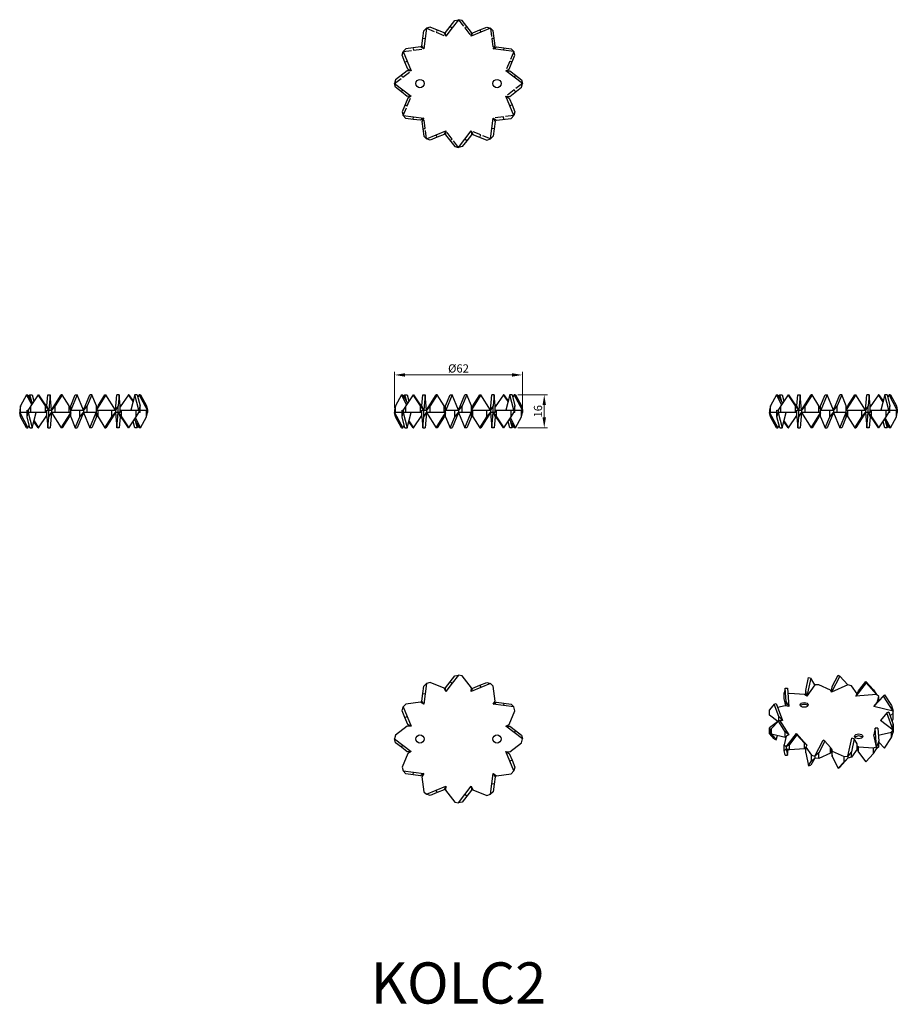
# Model space of a CAD drawing. Units: millimetres. Extents: x 1787 to 2213, y 1212 to 1690.
import ezdxf

# ---------------------------------------------------------------- set-up
doc = ezdxf.new("R2010")
doc.units = ezdxf.units.MM
doc.linetypes.add('DASHED', pattern=[0.2067, 0.1654, -0.0413])
for name, color, linetype, lineweight in [('Dimensions', 1, 'Continuous', 20), ('Part', 7, 'Continuous', 25), ('Text', 7, 'Continuous', 25)]:
    doc.layers.add(name, color=color, linetype=linetype, lineweight=lineweight)
doc.layers.add('Hidden', color=6, linetype='DASHED', lineweight=25, true_color=0xff00ff)
doc.styles.add('EU_style', font='arial.ttf')
doc.styles.add('Label Text (ANSI)', font='arial.ttf')
doc.dimstyles.new('Dim_2D', dxfattribs={"dimtxt": 4, "dimasz": 5, "dimexe": 1.5, "dimexo": 1, "dimgap": 1, "dimtad": 1, "dimdec": 1, "dimdsep": 46, "dimtxsty": 'EU_style', "dimcen": 2.5, "dimclrd": 256, "dimclre": 256, "dimclrt": 256, "dimadec": 0, "dimazin": 0, "dimtfac": 1, "dimtdec": 1, "dimtmove": 0, "dimatfit": 3, "dimfxl": 1, "dimtolj": 1, "dimtzin": 0, "dimlwd": -1, "dimlwe": -1, "dimarcsym": 0})

# ---------------------------------------------------------------- blocks, each defined once
blk = doc.blocks.new('*D6')
at = {"layer": 'Defpoints', "color": 0, "transparency": 16777216}
for p in [(2031, 1517.62), (1969, 1500.6), (2031, 1500.6)]:
    blk.add_point(p, dxfattribs=at)
at = {"layer": 'Dimensions', "transparency": 16777216}
for p, q in [((1969, 1501.6), (1969, 1519.12)), ((1974, 1517.62), (2026, 1517.62)), ((2031, 1501.6), (2031, 1519.12))]:
    blk.add_line(p, q, dxfattribs=at)
for points in [[(1974, 1518.46), (1974, 1516.79), (1969, 1517.62)], [(2026, 1518.46), (2026, 1516.79), (2031, 1517.62)]]:
    blk.add_solid(points, dxfattribs=at)
at = {"layer": 'Dimensions', "transparency": 16777216, "insert": (2000, 1520.78), "char_height": 4, "attachment_point": 5, "style": 'EU_style'}
blk.add_mtext('\\A1;Ø62', dxfattribs=at)
blk = doc.blocks.new('*D7')
at = {"layer": 'Defpoints', "color": 0, "transparency": 16777216}
for p in [(2027.72, 1508), (2027.72, 1492), (2041.62, 1492)]:
    blk.add_point(p, dxfattribs=at)
at = {"layer": 'Dimensions', "transparency": 16777216}
for p, q in [((2028.72, 1508), (2043.12, 1508)), ((2041.62, 1503), (2041.62, 1497)), ((2028.72, 1492), (2043.12, 1492))]:
    blk.add_line(p, q, dxfattribs=at)
for points in [[(2040.79, 1503), (2042.46, 1503), (2041.62, 1508)], [(2040.79, 1497), (2042.46, 1497), (2041.62, 1492)]]:
    blk.add_solid(points, dxfattribs=at)
at = {"layer": 'Dimensions', "transparency": 16777216, "insert": (2038.58, 1500), "char_height": 4, "attachment_point": 5, "rotation": 90, "style": 'EU_style'}
blk.add_mtext('\\A1;16', dxfattribs=at)

msp = doc.modelspace()

# ---------------------------------------------------------------- linework, layer by layer
at = {"layer": 'Hidden', "ltscale": 24.463625}
for p, q in [((2000, 1690), (2006.16, 1681.98)), ((1984.5, 1685.85), (1993.84, 1681.98)), ((2015.5, 1685.85), (2016.82, 1675.82)), ((1973.15, 1674.5), (1983.18, 1675.82)), ((2026.85, 1674.5), (2022.98, 1665.16)), ((1969, 1659), (1977.02, 1665.16)), ((2031, 1659), (2022.98, 1652.84)), ((1973.15, 1643.5), (1977.02, 1652.84)), ((1984.5, 1632.15), (1983.18, 1642.18)), ((2026.85, 1643.5), (2016.82, 1642.18)), ((2000, 1628), (1993.84, 1636.02)), ((2015.5, 1632.15), (2006.16, 1636.02))]:
    msp.add_line(p, q, dxfattribs=at)
at = {"layer": 'Hidden', "ltscale": 2.285536}
for p, q in [((2004.03, 1686.72), (2003.08, 1685.99)), ((1989.63, 1685.02), (1989.17, 1683.91)), ((2017.35, 1680.99), (2016.16, 1680.83)), ((1978.01, 1676.35), (1978.17, 1675.16)), ((2026.02, 1669.37), (2024.91, 1669.83)), ((1972.28, 1663.03), (1973.01, 1662.08)), ((2027.72, 1654.97), (2026.99, 1655.92)), ((1973.98, 1648.63), (1975.09, 1648.17)), ((2021.99, 1641.65), (2021.83, 1642.84)), ((1982.65, 1637.01), (1983.84, 1637.17)), ((2010.37, 1632.98), (2010.83, 1634.09)), ((1995.97, 1631.28), (1996.92, 1632.01))]:
    msp.add_line(p, q, dxfattribs=at)
at = {"layer": 'Part'}
for p, q in [((1993.76, 1683.84), (1995.97, 1686.72)), ((1995.97, 1686.72), (1998.18, 1689.6)), ((1995.97, 1686.72), (1996.92, 1685.99)), ((2000, 1690), (1996.92, 1685.99)), ((1998.18, 1689.6), (2000, 1690)), ((2001.82, 1689.6), (2000, 1690)), ((2006.24, 1683.84), (2001.82, 1689.6)), ((1982.65, 1680.99), (1983.12, 1684.59)), ((1983.12, 1684.59), (1984.5, 1685.85)), ((1984.5, 1685.85), (1983.84, 1680.83)), ((1986.28, 1686.41), (1984.5, 1685.85)), ((1992.98, 1683.63), (1986.28, 1686.41)), ((1993.84, 1681.98), (1992.98, 1683.63)), ((1993.84, 1681.98), (1993.76, 1683.84)), ((1996.92, 1685.99), (1993.84, 1681.98)), ((2010.83, 1683.91), (2006.16, 1681.98)), ((2006.16, 1681.98), (2006.24, 1683.84)), ((2006.16, 1681.98), (2007.02, 1683.63)), ((2007.02, 1683.63), (2010.37, 1685.02)), ((2010.37, 1685.02), (2013.72, 1686.41)), ((2010.37, 1685.02), (2010.83, 1683.91)), ((2015.5, 1685.85), (2010.83, 1683.91)), ((2013.72, 1686.41), (2015.5, 1685.85)), ((2016.88, 1684.59), (2015.5, 1685.85)), ((2017.82, 1677.39), (2016.88, 1684.59)), ((1982.18, 1677.39), (1982.65, 1680.99)), ((1983.18, 1675.82), (1982.18, 1677.39)), ((1982.65, 1680.99), (1983.84, 1680.83)), ((1983.84, 1680.83), (1983.18, 1675.82)), ((2016.82, 1675.82), (2017.82, 1677.39)), ((1972.59, 1672.72), (1973.15, 1674.5)), ((1973.98, 1669.37), (1972.59, 1672.72)), ((1974.41, 1675.88), (1973.15, 1674.5)), ((1973.15, 1674.5), (1975.09, 1669.83)), ((1981.61, 1676.82), (1974.41, 1675.88)), ((1983.18, 1675.82), (1981.61, 1676.82)), ((2016.82, 1675.82), (2018.39, 1676.82)), ((2021.83, 1675.16), (2016.82, 1675.82)), ((2018.39, 1676.82), (2021.99, 1676.35)), ((2021.99, 1676.35), (2021.83, 1675.16)), ((2026.85, 1674.5), (2021.83, 1675.16)), ((2021.99, 1676.35), (2025.59, 1675.88)), ((2024.63, 1666.02), (2027.41, 1672.72)), ((2025.59, 1675.88), (2026.85, 1674.5)), ((2027.41, 1672.72), (2026.85, 1674.5)), ((1973.98, 1669.37), (1975.09, 1669.83)), ((1975.37, 1666.02), (1973.98, 1669.37)), ((1975.09, 1669.83), (1977.02, 1665.16)), ((1975.16, 1665.24), (1969.4, 1660.82)), ((1977.02, 1665.16), (1975.16, 1665.24)), ((1977.02, 1665.16), (1975.37, 1666.02)), ((2022.98, 1665.16), (2024.63, 1666.02)), ((2022.98, 1665.16), (2024.84, 1665.24)), ((2026.99, 1662.08), (2022.98, 1665.16)), ((2024.84, 1665.24), (2027.72, 1663.03)), ((2027.72, 1663.03), (2026.99, 1662.08)), ((2027.72, 1663.03), (2030.6, 1660.82)), ((1969.4, 1660.82), (1969, 1659)), ((1969.4, 1657.18), (1969, 1659)), ((1969, 1659), (1973.01, 1655.92)), ((2031, 1659), (2026.99, 1662.08)), ((2030.6, 1660.82), (2031, 1659)), ((2030.6, 1657.18), (2031, 1659)), ((1972.28, 1654.97), (1969.4, 1657.18)), ((1972.28, 1654.97), (1973.01, 1655.92)), ((1975.16, 1652.76), (1972.28, 1654.97)), ((1973.01, 1655.92), (1977.02, 1652.84)), ((2024.84, 1652.76), (2030.6, 1657.18)), ((1975.37, 1651.98), (1972.59, 1645.28)), ((1977.02, 1652.84), (1975.16, 1652.76)), ((1977.02, 1652.84), (1975.37, 1651.98)), ((2022.98, 1652.84), (2024.63, 1651.98)), ((2024.91, 1648.17), (2022.98, 1652.84)), ((2022.98, 1652.84), (2024.84, 1652.76)), ((2024.63, 1651.98), (2026.02, 1648.63)), ((2026.02, 1648.63), (2024.91, 1648.17)), ((2026.02, 1648.63), (2027.41, 1645.28)), ((1972.59, 1645.28), (1973.15, 1643.5)), ((2026.85, 1643.5), (2024.91, 1648.17)), ((2027.41, 1645.28), (2026.85, 1643.5)), ((1974.41, 1642.12), (1973.15, 1643.5)), ((1973.15, 1643.5), (1978.17, 1642.84)), ((1978.01, 1641.65), (1974.41, 1642.12)), ((1978.01, 1641.65), (1978.17, 1642.84)), ((1981.61, 1641.18), (1978.01, 1641.65)), ((1978.17, 1642.84), (1983.18, 1642.18)), ((1983.18, 1642.18), (1981.61, 1641.18)), ((1983.18, 1642.18), (1982.18, 1640.61)), ((1982.18, 1640.61), (1983.12, 1633.41)), ((2016.16, 1637.17), (2016.82, 1642.18)), ((2016.82, 1642.18), (2017.82, 1640.61)), ((2016.82, 1642.18), (2018.39, 1641.18)), ((2017.82, 1640.61), (2017.35, 1637.01)), ((2018.39, 1641.18), (2025.59, 1642.12)), ((2025.59, 1642.12), (2026.85, 1643.5)), ((1984.5, 1632.15), (1989.17, 1634.09)), ((1989.17, 1634.09), (1993.84, 1636.02)), ((1989.63, 1632.98), (1989.17, 1634.09)), ((1992.98, 1634.37), (1989.63, 1632.98)), ((1993.84, 1636.02), (1992.98, 1634.37)), ((1993.84, 1636.02), (1993.76, 1634.16)), ((1993.76, 1634.16), (1998.18, 1628.4)), ((2003.08, 1632.01), (2006.16, 1636.02)), ((2006.24, 1634.16), (2004.03, 1631.28)), ((2006.16, 1636.02), (2006.24, 1634.16)), ((2006.16, 1636.02), (2007.02, 1634.37)), ((2007.02, 1634.37), (2013.72, 1631.59)), ((2015.5, 1632.15), (2016.16, 1637.17)), ((2017.35, 1637.01), (2016.16, 1637.17)), ((2017.35, 1637.01), (2016.88, 1633.41)), ((1983.12, 1633.41), (1984.5, 1632.15)), ((1986.28, 1631.59), (1984.5, 1632.15)), ((1989.63, 1632.98), (1986.28, 1631.59)), ((2000, 1628), (2003.08, 1632.01)), ((2004.03, 1631.28), (2001.82, 1628.4)), ((2004.03, 1631.28), (2003.08, 1632.01)), ((2013.72, 1631.59), (2015.5, 1632.15)), ((2016.88, 1633.41), (2015.5, 1632.15)), ((1998.18, 1628.4), (2000, 1628)), ((2001.82, 1628.4), (2000, 1628)), ((1790.28, 1508), (1787.4, 1502.69)), ((1790.28, 1508), (1791.01, 1508)), ((1792.83, 1503.3), (1790.28, 1508)), ((1791.01, 1508), (1793.23, 1503.9)), ((1791.98, 1508), (1791.66, 1506.8)), ((1791.98, 1508), (1793.09, 1508)), ((1792.88, 1504.55), (1791.98, 1508)), ((1796.01, 1508), (1792.41, 1502.69)), ((1793.09, 1508), (1793.9, 1504.89)), ((1796.01, 1508), (1796.17, 1508)), ((1799.61, 1502.69), (1796.01, 1508)), ((1796.17, 1508), (1801.18, 1500.6)), ((1800.18, 1502.69), (1800.65, 1508)), ((1800.65, 1508), (1801.84, 1508)), ((1801.84, 1508), (1801.18, 1500.6)), ((1802.5, 1500.6), (1801.84, 1508)), ((1802.5, 1500.6), (1807.17, 1508)), ((1807.63, 1508), (1804.28, 1502.69)), ((1807.63, 1508), (1807.17, 1508)), ((1810.98, 1502.69), (1807.63, 1508)), ((1811.76, 1502.69), (1813.97, 1508)), ((1814.92, 1508), (1811.84, 1500.6)), ((1813.97, 1508), (1814.92, 1508)), ((1818, 1500.6), (1814.92, 1508)), ((1818, 1500.6), (1821.08, 1508)), ((1822.03, 1508), (1819.82, 1502.69)), ((1822.03, 1508), (1821.08, 1508)), ((1824.24, 1502.69), (1822.03, 1508)), ((1828.83, 1508), (1824.24, 1500.73)), ((1825.02, 1502.69), (1828.37, 1508)), ((1828.37, 1508), (1828.83, 1508)), ((1833.5, 1500.6), (1828.83, 1508)), ((1833.5, 1500.6), (1834.16, 1508)), ((1835.35, 1508), (1834.16, 1508)), ((1835.35, 1508), (1834.88, 1502.69)), ((1835.82, 1502.69), (1835.35, 1508)), ((1839.83, 1508), (1835.82, 1502.08)), ((1839.99, 1508), (1839.83, 1508)), ((1842.05, 1504.72), (1839.83, 1508)), ((1839.99, 1508), (1842.1, 1504.89)), ((1842.91, 1508), (1840.98, 1500.6)), ((1844.02, 1508), (1842.91, 1508)), ((1844.85, 1500.6), (1842.91, 1508)), ((1844.02, 1508), (1845.41, 1502.69)), ((1844.99, 1508), (1844.34, 1506.8)), ((1845.72, 1508), (1844.99, 1508)), ((1849, 1500.6), (1844.99, 1508)), ((1845.72, 1508), (1848.6, 1502.69)), ((1972.28, 1508), (1969.4, 1502.69)), ((1972.28, 1508), (1973.01, 1508)), ((1974.83, 1503.3), (1972.28, 1508)), ((1973.01, 1508), (1975.23, 1503.9)), ((1973.98, 1508), (1973.66, 1506.8)), ((1973.98, 1508), (1975.09, 1508)), ((1974.88, 1504.55), (1973.98, 1508)), ((1978.01, 1508), (1974.41, 1502.69)), ((1975.09, 1508), (1975.9, 1504.89)), ((1978.01, 1508), (1978.17, 1508)), ((1981.61, 1502.69), (1978.01, 1508)), ((1978.17, 1508), (1983.18, 1500.6)), ((1982.18, 1502.69), (1982.65, 1508)), ((1982.65, 1508), (1983.84, 1508)), ((1983.84, 1508), (1983.18, 1500.6)), ((1984.5, 1500.6), (1983.84, 1508)), ((1984.5, 1500.6), (1989.17, 1508)), ((1989.63, 1508), (1986.28, 1502.69)), ((1989.63, 1508), (1989.17, 1508)), ((1992.98, 1502.69), (1989.63, 1508)), ((1993.76, 1502.69), (1995.97, 1508)), ((1996.92, 1508), (1993.84, 1500.6)), ((1995.97, 1508), (1996.92, 1508)), ((2000, 1500.6), (1996.92, 1508)), ((2000, 1500.6), (2003.08, 1508)), ((2004.03, 1508), (2001.82, 1502.69)), ((2004.03, 1508), (2003.08, 1508)), ((2006.24, 1502.69), (2004.03, 1508)), ((2010.83, 1508), (2006.24, 1500.73)), ((2007.02, 1502.69), (2010.37, 1508)), ((2010.37, 1508), (2010.83, 1508)), ((2015.5, 1500.6), (2010.83, 1508)), ((2015.5, 1500.6), (2016.16, 1508)), ((2017.35, 1508), (2016.16, 1508)), ((2017.35, 1508), (2016.88, 1502.69)), ((2017.82, 1502.69), (2017.35, 1508)), ((2021.83, 1508), (2017.82, 1502.08)), ((2021.99, 1508), (2021.83, 1508)), ((2024.05, 1504.72), (2021.83, 1508)), ((2021.99, 1508), (2024.1, 1504.89)), ((2024.91, 1508), (2022.98, 1500.6)), ((2026.02, 1508), (2024.91, 1508)), ((2026.85, 1500.6), (2024.91, 1508)), ((2026.02, 1508), (2027.41, 1502.69)), ((2026.99, 1508), (2026.34, 1506.8)), ((2027.72, 1508), (2026.99, 1508)), ((2031, 1500.6), (2026.99, 1508)), ((2027.72, 1508), (2030.6, 1502.69)), ((2154.28, 1508), (2151.4, 1502.69)), ((2154.28, 1508), (2155.01, 1508)), ((2156.83, 1503.3), (2154.28, 1508)), ((2155.01, 1508), (2157.23, 1503.9)), ((2155.98, 1508), (2155.66, 1506.8)), ((2155.98, 1508), (2157.09, 1508)), ((2156.88, 1504.55), (2155.98, 1508)), ((2160.01, 1508), (2156.41, 1502.69)), ((2157.09, 1508), (2157.9, 1504.89)), ((2160.01, 1508), (2160.17, 1508)), ((2163.61, 1502.69), (2160.01, 1508)), ((2160.17, 1508), (2165.18, 1500.6)), ((2164.18, 1502.69), (2164.65, 1508)), ((2164.65, 1508), (2165.84, 1508)), ((2165.84, 1508), (2165.18, 1500.6)), ((2166.5, 1500.6), (2165.84, 1508)), ((2166.5, 1500.6), (2171.17, 1508)), ((2171.63, 1508), (2168.28, 1502.69)), ((2171.63, 1508), (2171.17, 1508)), ((2174.98, 1502.69), (2171.63, 1508)), ((2175.76, 1502.69), (2177.97, 1508)), ((2178.92, 1508), (2175.84, 1500.6)), ((2177.97, 1508), (2178.92, 1508)), ((2182, 1500.6), (2178.92, 1508)), ((2182, 1500.6), (2185.08, 1508)), ((2186.03, 1508), (2183.82, 1502.69)), ((2186.03, 1508), (2185.08, 1508)), ((2188.24, 1502.69), (2186.03, 1508)), ((2192.83, 1508), (2188.24, 1500.73)), ((2189.02, 1502.69), (2192.37, 1508)), ((2192.37, 1508), (2192.83, 1508)), ((2197.5, 1500.6), (2192.83, 1508)), ((2197.5, 1500.6), (2198.16, 1508)), ((2199.35, 1508), (2198.16, 1508)), ((2199.35, 1508), (2198.88, 1502.69)), ((2199.82, 1502.69), (2199.35, 1508)), ((2203.83, 1508), (2199.82, 1502.08)), ((2203.99, 1508), (2203.83, 1508)), ((2206.05, 1504.72), (2203.83, 1508)), ((2203.99, 1508), (2206.1, 1504.89)), ((2206.91, 1508), (2204.98, 1500.6)), ((2208.02, 1508), (2206.91, 1508)), ((2208.85, 1500.6), (2206.91, 1508)), ((2208.02, 1508), (2209.41, 1502.69)), ((2208.99, 1508), (2208.34, 1506.8)), ((2209.72, 1508), (2208.99, 1508)), ((2213, 1500.6), (2208.99, 1508)), ((2209.72, 1508), (2212.6, 1502.69)), ((1787.4, 1502.69), (1787, 1500.6)), ((1787, 1500.6), (1787, 1499.4)), ((1787.4, 1499.4), (1787.4, 1502.69)), ((1790.59, 1500.6), (1791.15, 1500.6)), ((1790.59, 1497.31), (1790.59, 1500.6)), ((1792.41, 1502.69), (1791.15, 1500.6)), ((1791.15, 1500.6), (1791.15, 1499.4)), ((1792.41, 1499.4), (1792.41, 1502.69)), ((1801.18, 1500.6), (1799.61, 1502.69)), ((1799.61, 1499.4), (1799.61, 1502.69)), ((1801.18, 1500.6), (1800.18, 1502.69)), ((1800.18, 1502.08), (1800.18, 1502.69)), ((1800.18, 1497.31), (1800.18, 1500.6)), ((1800.18, 1500.6), (1801.12, 1500.6)), ((1801.12, 1500.6), (1802.5, 1500.6)), ((1801.12, 1497.31), (1801.12, 1500.6)), ((1804.28, 1502.69), (1802.5, 1500.6)), ((1802.5, 1500.6), (1802.5, 1499.4)), ((1804.28, 1499.4), (1804.28, 1502.69)), ((1811.84, 1500.6), (1810.98, 1502.69)), ((1810.98, 1499.4), (1810.98, 1502.69)), ((1811.84, 1500.6), (1811.76, 1502.69)), ((1811.76, 1500.8), (1811.76, 1502.69)), ((1811.76, 1497.31), (1811.76, 1500.6)), ((1811.76, 1500.6), (1816.18, 1500.6)), ((1816.18, 1500.6), (1818, 1500.6)), ((1816.18, 1497.31), (1816.18, 1500.6)), ((1819.82, 1502.69), (1818, 1500.6)), ((1818, 1500.6), (1818, 1499.4)), ((1819.82, 1499.4), (1819.82, 1502.69)), ((1824.24, 1500.8), (1825.02, 1502.69)), ((1824.24, 1499.4), (1824.24, 1502.69)), ((1824.24, 1500.6), (1825.02, 1500.6)), ((1825.02, 1497.31), (1825.02, 1500.6)), ((1825.02, 1500.6), (1831.72, 1500.6)), ((1831.72, 1500.6), (1833.5, 1500.6)), ((1831.72, 1497.31), (1831.72, 1500.6)), ((1834.88, 1502.69), (1833.5, 1500.6)), ((1833.5, 1500.6), (1833.5, 1499.4)), ((1834.88, 1499.4), (1834.88, 1502.69)), ((1835.82, 1499.4), (1835.82, 1502.69)), ((1835.82, 1500.6), (1836.39, 1500.6)), ((1836.39, 1497.31), (1836.39, 1500.6)), ((1836.39, 1500.6), (1843.59, 1500.6)), ((1843.59, 1500.6), (1844.85, 1500.6)), ((1843.59, 1497.31), (1843.59, 1500.6)), ((1845.41, 1502.69), (1844.85, 1500.6)), ((1844.85, 1500.6), (1844.85, 1499.4)), ((1845.41, 1499.4), (1845.41, 1502.69)), ((1845.41, 1500.6), (1848.6, 1500.6)), ((1848.6, 1502.69), (1849, 1500.6)), ((1848.6, 1500.6), (1849, 1500.6)), ((1848.6, 1497.31), (1848.6, 1500.6)), ((1849, 1500.6), (1849, 1499.4)), ((1969.4, 1502.69), (1969, 1500.6)), ((1969, 1500.6), (1969, 1499.4)), ((1969.4, 1499.4), (1969.4, 1502.69)), ((1972.59, 1500.6), (1973.15, 1500.6)), ((1972.59, 1497.31), (1972.59, 1500.6)), ((1974.41, 1502.69), (1973.15, 1500.6)), ((1973.15, 1500.6), (1973.15, 1499.4)), ((1974.41, 1499.4), (1974.41, 1502.69)), ((1983.18, 1500.6), (1981.61, 1502.69)), ((1981.61, 1499.4), (1981.61, 1502.69)), ((1983.18, 1500.6), (1982.18, 1502.69)), ((1982.18, 1502.08), (1982.18, 1502.69)), ((1982.18, 1497.31), (1982.18, 1500.6)), ((1982.18, 1500.6), (1983.12, 1500.6)), ((1983.12, 1500.6), (1984.5, 1500.6)), ((1983.12, 1497.31), (1983.12, 1500.6)), ((1986.28, 1502.69), (1984.5, 1500.6)), ((1984.5, 1500.6), (1984.5, 1499.4)), ((1986.28, 1499.4), (1986.28, 1502.69)), ((1993.84, 1500.6), (1992.98, 1502.69)), ((1992.98, 1499.4), (1992.98, 1502.69)), ((1993.84, 1500.6), (1993.76, 1502.69)), ((1993.76, 1500.8), (1993.76, 1502.69)), ((1993.76, 1497.31), (1993.76, 1500.6)), ((1993.76, 1500.6), (1998.18, 1500.6)), ((1998.18, 1500.6), (2000, 1500.6)), ((1998.18, 1497.31), (1998.18, 1500.6)), ((2001.82, 1502.69), (2000, 1500.6)), ((2000, 1500.6), (2000, 1499.4)), ((2001.82, 1499.4), (2001.82, 1502.69)), ((2006.24, 1500.8), (2007.02, 1502.69)), ((2006.24, 1499.4), (2006.24, 1502.69)), ((2006.24, 1500.6), (2007.02, 1500.6)), ((2007.02, 1497.31), (2007.02, 1500.6)), ((2007.02, 1500.6), (2013.72, 1500.6)), ((2013.72, 1500.6), (2015.5, 1500.6)), ((2013.72, 1497.31), (2013.72, 1500.6)), ((2016.88, 1502.69), (2015.5, 1500.6)), ((2015.5, 1500.6), (2015.5, 1499.4)), ((2016.88, 1499.4), (2016.88, 1502.69)), ((2017.82, 1499.4), (2017.82, 1502.69)), ((2017.82, 1500.6), (2018.39, 1500.6)), ((2018.39, 1497.31), (2018.39, 1500.6)), ((2018.39, 1500.6), (2025.59, 1500.6)), ((2025.59, 1500.6), (2026.85, 1500.6)), ((2025.59, 1497.31), (2025.59, 1500.6)), ((2027.41, 1502.69), (2026.85, 1500.6)), ((2026.85, 1500.6), (2026.85, 1499.4)), ((2027.41, 1499.4), (2027.41, 1502.69)), ((2027.41, 1500.6), (2030.6, 1500.6)), ((2030.6, 1502.69), (2031, 1500.6)), ((2030.6, 1500.6), (2031, 1500.6)), ((2030.6, 1497.31), (2030.6, 1500.6)), ((2031, 1500.6), (2031, 1499.4)), ((2151.4, 1502.69), (2151, 1500.6)), ((2151, 1500.6), (2151, 1499.4)), ((2151.4, 1499.4), (2151.4, 1502.69)), ((2154.59, 1500.6), (2155.15, 1500.6)), ((2154.59, 1497.31), (2154.59, 1500.6)), ((2156.41, 1502.69), (2155.15, 1500.6)), ((2155.15, 1500.6), (2155.15, 1499.4)), ((2156.41, 1499.4), (2156.41, 1502.69)), ((2165.18, 1500.6), (2163.61, 1502.69)), ((2163.61, 1499.4), (2163.61, 1502.69)), ((2165.18, 1500.6), (2164.18, 1502.69)), ((2164.18, 1502.08), (2164.18, 1502.69)), ((2164.18, 1497.31), (2164.18, 1500.6)), ((2164.18, 1500.6), (2165.12, 1500.6)), ((2165.12, 1500.6), (2166.5, 1500.6)), ((2165.12, 1497.31), (2165.12, 1500.6)), ((2168.28, 1502.69), (2166.5, 1500.6)), ((2166.5, 1500.6), (2166.5, 1499.4)), ((2168.28, 1499.4), (2168.28, 1502.69)), ((2175.84, 1500.6), (2174.98, 1502.69)), ((2174.98, 1499.4), (2174.98, 1502.69)), ((2175.84, 1500.6), (2175.76, 1502.69)), ((2175.76, 1500.8), (2175.76, 1502.69)), ((2175.76, 1497.31), (2175.76, 1500.6)), ((2175.76, 1500.6), (2180.18, 1500.6)), ((2180.18, 1500.6), (2182, 1500.6)), ((2180.18, 1497.31), (2180.18, 1500.6)), ((2183.82, 1502.69), (2182, 1500.6)), ((2182, 1500.6), (2182, 1499.4)), ((2183.82, 1499.4), (2183.82, 1502.69)), ((2188.24, 1500.8), (2189.02, 1502.69)), ((2188.24, 1499.4), (2188.24, 1502.69)), ((2188.24, 1500.6), (2189.02, 1500.6)), ((2189.02, 1497.31), (2189.02, 1500.6)), ((2189.02, 1500.6), (2195.72, 1500.6)), ((2195.72, 1500.6), (2197.5, 1500.6)), ((2195.72, 1497.31), (2195.72, 1500.6)), ((2198.88, 1502.69), (2197.5, 1500.6)), ((2197.5, 1500.6), (2197.5, 1499.4)), ((2198.88, 1499.4), (2198.88, 1502.69)), ((2199.82, 1499.4), (2199.82, 1502.69)), ((2199.82, 1500.6), (2200.39, 1500.6)), ((2200.39, 1497.31), (2200.39, 1500.6)), ((2200.39, 1500.6), (2207.59, 1500.6)), ((2207.59, 1500.6), (2208.85, 1500.6)), ((2207.59, 1497.31), (2207.59, 1500.6)), ((2209.41, 1502.69), (2208.85, 1500.6)), ((2208.85, 1500.6), (2208.85, 1499.4)), ((2209.41, 1499.4), (2209.41, 1502.69)), ((2209.41, 1500.6), (2212.6, 1500.6)), ((2212.6, 1502.69), (2213, 1500.6)), ((2212.6, 1500.6), (2213, 1500.6)), ((2212.6, 1497.31), (2212.6, 1500.6)), ((2213, 1500.6), (2213, 1499.4)), ((1787.4, 1497.31), (1787, 1499.4)), ((1787, 1499.4), (1791.01, 1492)), ((1787.4, 1499.4), (1787, 1499.4)), ((1790.59, 1499.4), (1787.4, 1499.4)), ((1790.28, 1492), (1787.4, 1497.31)), ((1790.59, 1497.31), (1791.15, 1499.4)), ((1791.98, 1492), (1790.59, 1497.31)), ((1791.15, 1499.4), (1793.09, 1492)), ((1792.41, 1499.4), (1791.15, 1499.4)), ((1799.61, 1499.4), (1792.41, 1499.4)), ((1793.09, 1492), (1795.02, 1499.4)), ((1796.17, 1492), (1800.18, 1497.92)), ((1800.18, 1499.4), (1799.61, 1499.4)), ((1800.18, 1497.31), (1800.65, 1492)), ((1800.65, 1492), (1801.12, 1497.31)), ((1801.12, 1497.31), (1802.5, 1499.4)), ((1802.5, 1499.4), (1801.84, 1492)), ((1802.5, 1499.4), (1807.17, 1492)), ((1804.28, 1499.4), (1802.5, 1499.4)), ((1810.98, 1499.4), (1804.28, 1499.4)), ((1807.17, 1492), (1811.76, 1499.27)), ((1810.98, 1497.31), (1807.63, 1492)), ((1811.76, 1499.4), (1810.98, 1499.4)), ((1811.76, 1499.2), (1810.98, 1497.31)), ((1811.76, 1497.31), (1813.97, 1492)), ((1813.97, 1492), (1816.18, 1497.31)), ((1818, 1499.4), (1814.92, 1492)), ((1816.18, 1497.31), (1818, 1499.4)), ((1818, 1499.4), (1821.08, 1492)), ((1819.82, 1499.4), (1818, 1499.4)), ((1824.24, 1499.4), (1819.82, 1499.4)), ((1821.08, 1492), (1824.16, 1499.4)), ((1824.24, 1497.31), (1822.03, 1492)), ((1824.16, 1499.4), (1825.02, 1497.31)), ((1824.16, 1499.4), (1824.24, 1497.31)), ((1824.24, 1497.31), (1824.24, 1499.2)), ((1825.02, 1497.31), (1828.37, 1492)), ((1828.37, 1492), (1831.72, 1497.31)), ((1833.5, 1499.4), (1828.83, 1492)), ((1831.72, 1497.31), (1833.5, 1499.4)), ((1833.5, 1499.4), (1834.16, 1492)), ((1834.88, 1499.4), (1833.5, 1499.4)), ((1834.16, 1492), (1834.82, 1499.4)), ((1834.82, 1499.4), (1836.39, 1497.31)), ((1839.83, 1492), (1834.82, 1499.4)), ((1834.82, 1499.4), (1835.82, 1497.31)), ((1835.82, 1499.4), (1834.88, 1499.4)), ((1835.82, 1497.31), (1835.35, 1492)), ((1835.82, 1497.31), (1835.82, 1497.92)), ((1836.39, 1497.31), (1839.99, 1492)), ((1839.99, 1492), (1843.59, 1497.31)), ((1844.99, 1492), (1842.77, 1496.1)), ((1843.12, 1495.45), (1844.02, 1492)), ((1843.17, 1496.7), (1845.72, 1492)), ((1843.59, 1497.31), (1844.85, 1499.4)), ((1845.41, 1499.4), (1844.85, 1499.4)), ((1845.72, 1492), (1848.6, 1497.31)), ((1848.6, 1497.31), (1849, 1499.4)), ((1969.4, 1497.31), (1969, 1499.4)), ((1969, 1499.4), (1973.01, 1492)), ((1969.4, 1499.4), (1969, 1499.4)), ((1972.59, 1499.4), (1969.4, 1499.4)), ((1972.28, 1492), (1969.4, 1497.31)), ((1972.59, 1497.31), (1973.15, 1499.4)), ((1973.98, 1492), (1972.59, 1497.31)), ((1973.15, 1499.4), (1975.09, 1492)), ((1974.41, 1499.4), (1973.15, 1499.4)), ((1981.61, 1499.4), (1974.41, 1499.4)), ((1975.09, 1492), (1977.02, 1499.4)), ((1978.17, 1492), (1982.18, 1497.92)), ((1982.18, 1499.4), (1981.61, 1499.4)), ((1982.18, 1497.31), (1982.65, 1492)), ((1982.65, 1492), (1983.12, 1497.31)), ((1983.12, 1497.31), (1984.5, 1499.4)), ((1984.5, 1499.4), (1983.84, 1492)), ((1984.5, 1499.4), (1989.17, 1492)), ((1986.28, 1499.4), (1984.5, 1499.4)), ((1992.98, 1499.4), (1986.28, 1499.4)), ((1989.17, 1492), (1993.76, 1499.27)), ((1992.98, 1497.31), (1989.63, 1492)), ((1993.76, 1499.4), (1992.98, 1499.4)), ((1993.76, 1499.2), (1992.98, 1497.31)), ((1993.76, 1497.31), (1995.97, 1492)), ((1995.97, 1492), (1998.18, 1497.31)), ((2000, 1499.4), (1996.92, 1492)), ((1998.18, 1497.31), (2000, 1499.4)), ((2000, 1499.4), (2003.08, 1492)), ((2001.82, 1499.4), (2000, 1499.4)), ((2006.24, 1499.4), (2001.82, 1499.4)), ((2003.08, 1492), (2006.16, 1499.4)), ((2006.24, 1497.31), (2004.03, 1492)), ((2006.16, 1499.4), (2006.24, 1497.31)), ((2006.16, 1499.4), (2007.02, 1497.31)), ((2006.24, 1497.31), (2006.24, 1499.2)), ((2007.02, 1497.31), (2010.37, 1492)), ((2010.37, 1492), (2013.72, 1497.31)), ((2015.5, 1499.4), (2010.83, 1492)), ((2013.72, 1497.31), (2015.5, 1499.4)), ((2015.5, 1499.4), (2016.16, 1492)), ((2016.88, 1499.4), (2015.5, 1499.4)), ((2016.16, 1492), (2016.82, 1499.4)), ((2016.82, 1499.4), (2017.82, 1497.31)), ((2016.82, 1499.4), (2018.39, 1497.31)), ((2021.83, 1492), (2016.82, 1499.4)), ((2017.82, 1499.4), (2016.88, 1499.4)), ((2017.82, 1497.31), (2017.35, 1492)), ((2017.82, 1497.31), (2017.82, 1497.92)), ((2018.39, 1497.31), (2021.99, 1492)), ((2021.99, 1492), (2025.59, 1497.31)), ((2026.99, 1492), (2024.77, 1496.1)), ((2025.12, 1495.45), (2026.02, 1492)), ((2025.17, 1496.7), (2027.72, 1492)), ((2025.59, 1497.31), (2026.85, 1499.4)), ((2027.41, 1499.4), (2026.85, 1499.4)), ((2027.72, 1492), (2030.6, 1497.31)), ((2030.6, 1497.31), (2031, 1499.4)), ((2151.4, 1497.31), (2151, 1499.4)), ((2151, 1499.4), (2155.01, 1492)), ((2151.4, 1499.4), (2151, 1499.4)), ((2154.59, 1499.4), (2151.4, 1499.4)), ((2154.28, 1492), (2151.4, 1497.31)), ((2154.59, 1497.31), (2155.15, 1499.4)), ((2155.98, 1492), (2154.59, 1497.31)), ((2155.15, 1499.4), (2157.09, 1492)), ((2156.41, 1499.4), (2155.15, 1499.4)), ((2163.61, 1499.4), (2156.41, 1499.4)), ((2157.09, 1492), (2159.02, 1499.4)), ((2160.17, 1492), (2164.18, 1497.92)), ((2164.18, 1499.4), (2163.61, 1499.4)), ((2164.18, 1497.31), (2164.65, 1492)), ((2164.65, 1492), (2165.12, 1497.31)), ((2165.12, 1497.31), (2166.5, 1499.4)), ((2166.5, 1499.4), (2165.84, 1492)), ((2166.5, 1499.4), (2171.17, 1492)), ((2168.28, 1499.4), (2166.5, 1499.4)), ((2174.98, 1499.4), (2168.28, 1499.4)), ((2171.17, 1492), (2175.76, 1499.27)), ((2174.98, 1497.31), (2171.63, 1492)), ((2175.76, 1499.4), (2174.98, 1499.4)), ((2175.76, 1499.2), (2174.98, 1497.31)), ((2175.76, 1497.31), (2177.97, 1492)), ((2177.97, 1492), (2180.18, 1497.31)), ((2182, 1499.4), (2178.92, 1492)), ((2180.18, 1497.31), (2182, 1499.4)), ((2182, 1499.4), (2185.08, 1492)), ((2183.82, 1499.4), (2182, 1499.4)), ((2188.24, 1499.4), (2183.82, 1499.4)), ((2185.08, 1492), (2188.16, 1499.4)), ((2188.24, 1497.31), (2186.03, 1492)), ((2188.16, 1499.4), (2188.24, 1497.31)), ((2188.16, 1499.4), (2189.02, 1497.31)), ((2188.24, 1497.31), (2188.24, 1499.2)), ((2189.02, 1497.31), (2192.37, 1492)), ((2192.37, 1492), (2195.72, 1497.31)), ((2197.5, 1499.4), (2192.83, 1492)), ((2195.72, 1497.31), (2197.5, 1499.4)), ((2197.5, 1499.4), (2198.16, 1492)), ((2198.88, 1499.4), (2197.5, 1499.4)), ((2198.16, 1492), (2198.82, 1499.4)), ((2198.82, 1499.4), (2199.82, 1497.31)), ((2198.82, 1499.4), (2200.39, 1497.31)), ((2203.83, 1492), (2198.82, 1499.4)), ((2199.82, 1499.4), (2198.88, 1499.4)), ((2199.82, 1497.31), (2199.35, 1492)), ((2199.82, 1497.31), (2199.82, 1497.92)), ((2200.39, 1497.31), (2203.99, 1492)), ((2203.99, 1492), (2207.59, 1497.31)), ((2208.99, 1492), (2206.77, 1496.1)), ((2207.12, 1495.45), (2208.02, 1492)), ((2207.17, 1496.7), (2209.72, 1492)), ((2207.59, 1497.31), (2208.85, 1499.4)), ((2209.41, 1499.4), (2208.85, 1499.4)), ((2209.72, 1492), (2212.6, 1497.31)), ((2212.6, 1497.31), (2213, 1499.4)), ((1790.28, 1492), (1791.01, 1492)), ((1791.01, 1492), (1791.66, 1493.2)), ((1791.98, 1492), (1793.09, 1492)), ((1796.01, 1492), (1793.9, 1495.11)), ((1793.95, 1495.28), (1796.17, 1492)), ((1796.01, 1492), (1796.17, 1492)), ((1800.65, 1492), (1801.84, 1492)), ((1807.63, 1492), (1807.17, 1492)), ((1813.97, 1492), (1814.92, 1492)), ((1822.03, 1492), (1821.08, 1492)), ((1828.37, 1492), (1828.83, 1492)), ((1835.35, 1492), (1834.16, 1492)), ((1839.99, 1492), (1839.83, 1492)), ((1842.91, 1492), (1842.1, 1495.11)), ((1844.02, 1492), (1842.91, 1492)), ((1844.02, 1492), (1844.34, 1493.2)), ((1845.72, 1492), (1844.99, 1492)), ((1972.28, 1492), (1973.01, 1492)), ((1973.01, 1492), (1973.66, 1493.2)), ((1973.98, 1492), (1975.09, 1492)), ((1978.01, 1492), (1975.9, 1495.11)), ((1975.95, 1495.28), (1978.17, 1492)), ((1978.01, 1492), (1978.17, 1492)), ((1982.65, 1492), (1983.84, 1492)), ((1989.63, 1492), (1989.17, 1492)), ((1995.97, 1492), (1996.92, 1492)), ((2004.03, 1492), (2003.08, 1492)), ((2010.37, 1492), (2010.83, 1492)), ((2017.35, 1492), (2016.16, 1492)), ((2021.99, 1492), (2021.83, 1492)), ((2024.91, 1492), (2024.1, 1495.11)), ((2026.02, 1492), (2024.91, 1492)), ((2026.02, 1492), (2026.34, 1493.2)), ((2027.72, 1492), (2026.99, 1492)), ((2154.28, 1492), (2155.01, 1492)), ((2155.01, 1492), (2155.66, 1493.2)), ((2155.98, 1492), (2157.09, 1492)), ((2160.01, 1492), (2157.9, 1495.11)), ((2157.95, 1495.28), (2160.17, 1492)), ((2160.01, 1492), (2160.17, 1492)), ((2164.65, 1492), (2165.84, 1492)), ((2171.63, 1492), (2171.17, 1492)), ((2177.97, 1492), (2178.92, 1492)), ((2186.03, 1492), (2185.08, 1492)), ((2192.37, 1492), (2192.83, 1492)), ((2199.35, 1492), (2198.16, 1492)), ((2203.99, 1492), (2203.83, 1492)), ((2206.91, 1492), (2206.1, 1495.11)), ((2208.02, 1492), (2206.91, 1492)), ((2208.02, 1492), (2208.34, 1493.2)), ((2209.72, 1492), (2208.99, 1492)), ((1995.97, 1368.72), (1998.18, 1371.6)), ((2000, 1372), (1996.92, 1367.99)), ((1998.18, 1371.6), (2000, 1372)), ((2001.82, 1371.6), (2000, 1372)), ((2006.24, 1365.84), (2001.82, 1371.6)), ((2185.04, 1371.45), (2181.03, 1363.63)), ((2181.43, 1366.39), (2184.31, 1372)), ((2184.31, 1372), (2185.04, 1371.45)), ((2189.05, 1367.19), (2185.04, 1371.45)), ((1982.65, 1362.99), (1983.12, 1366.59)), ((1983.12, 1366.59), (1984.5, 1367.85)), ((1984.5, 1367.85), (1983.84, 1362.83)), ((1986.28, 1368.41), (1984.5, 1367.85)), ((1992.98, 1365.63), (1986.28, 1368.41)), ((1993.76, 1365.84), (1995.97, 1368.72)), ((1996.92, 1367.99), (1993.84, 1363.98)), ((1995.97, 1368.72), (1996.92, 1367.99)), ((2007.02, 1365.63), (2010.37, 1367.02)), ((2010.37, 1367.02), (2013.72, 1368.41)), ((2010.37, 1367.02), (2010.83, 1365.91)), ((2015.5, 1367.85), (2010.83, 1365.91)), ((2013.72, 1368.41), (2015.5, 1367.85)), ((2016.88, 1366.59), (2015.5, 1367.85)), ((2017.82, 1359.39), (2016.88, 1366.59)), ((2168.57, 1364.53), (2169.96, 1370.8)), ((2171.07, 1370.53), (2169.13, 1361.79)), ((2173, 1367.19), (2169.13, 1361.79)), ((2169.96, 1370.8), (2171.07, 1370.53)), ((2173, 1367.19), (2171.07, 1370.53)), ((2174.87, 1367.23), (2173, 1367.19)), ((2180.62, 1364.68), (2174.87, 1367.23)), ((2189.05, 1367.19), (2181.03, 1363.63)), ((2190.7, 1366.69), (2189.05, 1367.19)), ((2193.45, 1362.85), (2190.7, 1366.69)), ((2197.93, 1368.21), (2192.92, 1361.79)), ((2194.18, 1364.29), (2197.78, 1368.9)), ((2197.78, 1368.9), (2201.37, 1364.84)), ((2197.78, 1368.9), (2197.93, 1368.21)), ((2202.95, 1362.55), (2197.93, 1368.21)), ((1982.18, 1359.39), (1982.65, 1362.99)), ((1982.65, 1362.99), (1983.84, 1362.83)), ((1983.84, 1362.83), (1983.18, 1357.82)), ((1993.84, 1363.98), (1992.98, 1365.63)), ((1993.84, 1363.98), (1993.76, 1365.84)), ((2010.83, 1365.91), (2006.16, 1363.98)), ((2006.16, 1363.98), (2006.24, 1365.84)), ((2006.16, 1363.98), (2007.02, 1365.63)), ((2158.58, 1365.61), (2158.1, 1363.35)), ((2158.1, 1360.66), (2158.1, 1363.35)), ((2158.58, 1365.61), (2159.76, 1365.7)), ((2159.05, 1359.2), (2158.58, 1365.61)), ((2159.76, 1365.7), (2160.42, 1356.76)), ((2160.68, 1363.13), (2159.97, 1362.87)), ((2167.87, 1362.59), (2160.68, 1363.13)), ((2169.13, 1361.79), (2167.87, 1362.59)), ((2169.13, 1361.79), (2168.57, 1364.53)), ((2168.57, 1362.14), (2168.57, 1364.53)), ((2181.03, 1363.63), (2180.62, 1364.68)), ((2181.03, 1363.63), (2181.43, 1366.39)), ((2192.92, 1361.79), (2194.18, 1364.29)), ((2202.95, 1362.55), (2192.92, 1361.79)), ((2201.37, 1364.84), (2202.95, 1362.55)), ((2206.3, 1361.69), (2201.63, 1356.76)), ((2203.95, 1361.64), (2202.95, 1362.55)), ((2203.26, 1358.63), (2203.95, 1361.64)), ((2203.41, 1358.8), (2206.76, 1362.33)), ((2203.95, 1359.37), (2203.95, 1361.64)), ((2206.76, 1362.33), (2206.3, 1361.69)), ((2210.97, 1354.53), (2206.3, 1361.69)), ((2206.76, 1362.33), (2210.11, 1357.19)), ((1974.41, 1357.88), (1973.15, 1356.5)), ((1981.61, 1358.82), (1974.41, 1357.88)), ((1983.18, 1357.82), (1981.61, 1358.82)), ((1983.18, 1357.82), (1982.18, 1359.39)), ((2016.82, 1357.82), (2017.82, 1359.39)), ((2016.82, 1357.82), (2018.39, 1358.82)), ((2021.83, 1357.16), (2016.82, 1357.82)), ((2018.39, 1358.82), (2021.99, 1358.35)), ((2021.99, 1358.35), (2021.83, 1357.16)), ((2026.85, 1356.5), (2021.83, 1357.16)), ((2021.99, 1358.35), (2025.59, 1357.88)), ((2025.59, 1357.88), (2026.85, 1356.5)), ((2153.21, 1357.83), (2151, 1355.16)), ((2153.21, 1357.83), (2154.16, 1358.26)), ((2155.42, 1351.84), (2153.21, 1357.83)), ((2154.16, 1358.26), (2157.24, 1349.9)), ((2158.64, 1357.09), (2154.92, 1356.2)), ((2158.93, 1357.04), (2158.1, 1360.66)), ((2160.42, 1356.76), (2158.64, 1357.09)), ((2160.42, 1356.76), (2159.05, 1359.2)), ((2159.05, 1357.01), (2159.05, 1359.2)), ((2201.63, 1356.76), (2203.41, 1358.8)), ((2210.11, 1357.19), (2210.97, 1354.53)), ((1972.59, 1354.72), (1973.15, 1356.5)), ((1973.98, 1351.37), (1972.59, 1354.72)), ((1973.15, 1356.5), (1975.09, 1351.83)), ((2024.63, 1348.02), (2027.41, 1354.72)), ((2027.41, 1354.72), (2026.85, 1356.5)), ((2151, 1352.47), (2151, 1355.16)), ((2155.04, 1349.44), (2151, 1352.47)), ((2210.97, 1354.53), (2201.63, 1356.76)), ((2207.89, 1353.62), (2204.81, 1349.9)), ((2208.84, 1354.05), (2207.89, 1353.62)), ((2210.97, 1345.27), (2207.89, 1353.62)), ((2208.84, 1354.05), (2211.05, 1348.05)), ((2209.49, 1352.28), (2211.05, 1353.45)), ((2211.05, 1353.45), (2210.97, 1354.53)), ((2211.05, 1350.76), (2211.05, 1353.45)), ((1973.98, 1351.37), (1975.09, 1351.83)), ((1975.37, 1348.02), (1973.98, 1351.37)), ((1975.09, 1351.83), (1977.02, 1347.16)), ((1977.02, 1347.16), (1975.37, 1348.02)), ((2022.98, 1347.16), (2024.63, 1348.02)), ((2154.85, 1349.24), (2151, 1346.34)), ((2151.08, 1345.27), (2155.75, 1350.19)), ((2155.29, 1349.55), (2151.94, 1346.02)), ((2154.85, 1349.57), (2155.01, 1349.41)), ((2155.29, 1349.55), (2155.75, 1350.19)), ((2158.64, 1344.42), (2155.29, 1349.55)), ((2157.24, 1349.9), (2155.42, 1351.84)), ((2155.42, 1349.83), (2155.42, 1351.84)), ((2155.75, 1350.19), (2160.42, 1343.03)), ((2157.24, 1349.9), (2156.04, 1349.74)), ((2210.97, 1345.27), (2204.81, 1349.9)), ((2210.55, 1349.41), (2211.05, 1350.76)), ((2211.05, 1348.05), (2210.97, 1345.27)), ((2211.05, 1345.36), (2211.05, 1348.05)), ((1969.4, 1342.82), (1969, 1341)), ((1975.16, 1347.24), (1969.4, 1342.82)), ((1977.02, 1347.16), (1975.16, 1347.24)), ((2022.98, 1347.16), (2024.84, 1347.24)), ((2026.99, 1344.08), (2022.98, 1347.16)), ((2024.84, 1347.24), (2027.72, 1345.03)), ((2027.72, 1345.03), (2026.99, 1344.08)), ((2031, 1341), (2026.99, 1344.08)), ((2027.72, 1345.03), (2030.6, 1342.82)), ((2030.6, 1342.82), (2031, 1341)), ((2151, 1346.34), (2151.08, 1345.27)), ((2151, 1343.65), (2151, 1346.34)), ((2151, 1343.65), (2151.08, 1344.29)), ((2153.21, 1340.98), (2151, 1343.65)), ((2151.94, 1346.02), (2151.08, 1345.27)), ((2151.08, 1345.27), (2151.08, 1344.29)), ((2151.08, 1344.29), (2154.16, 1340.56)), ((2151.94, 1343.33), (2151.08, 1344.29)), ((2151.94, 1343.33), (2151.94, 1346.02)), ((2158.64, 1341.73), (2151.94, 1343.33)), ((2154.16, 1340.56), (2154.92, 1342.62)), ((2160.42, 1343.03), (2158.64, 1344.42)), ((2158.64, 1341.73), (2158.64, 1344.42)), ((2160.42, 1343.03), (2159.05, 1342.3)), ((2159.1, 1337.24), (2164.12, 1343.66)), ((2164.27, 1342.98), (2160.68, 1338.37)), ((2164.27, 1342.98), (2164.12, 1343.66)), ((2164.12, 1343.66), (2169.13, 1338)), ((2167.87, 1338.92), (2164.27, 1342.98)), ((2202.29, 1346.18), (2201.63, 1343.03)), ((2202.95, 1337.24), (2201.63, 1343.03)), ((2203.48, 1346.27), (2202.29, 1346.18)), ((2202.95, 1337.24), (2202.29, 1346.18)), ((2203.48, 1346.27), (2203.95, 1339.86)), ((2203.73, 1342.78), (2210.11, 1344.31)), ((2210.11, 1344.31), (2210.97, 1345.27)), ((2210.11, 1341.62), (2210.11, 1344.31)), ((2210.11, 1341.62), (2210.97, 1344.29)), ((2211.05, 1345.36), (2210.97, 1344.29)), ((2210.97, 1345.27), (2210.97, 1344.29)), ((1969.4, 1339.18), (1969, 1341)), ((1969, 1341), (1973.01, 1337.92)), ((1972.28, 1336.97), (1969.4, 1339.18)), ((1972.28, 1336.97), (1973.01, 1337.92)), ((1973.01, 1337.92), (1977.02, 1334.84)), ((2024.84, 1334.76), (2030.6, 1339.18)), ((2030.6, 1339.18), (2031, 1341)), ((2153.21, 1340.98), (2154.16, 1340.56)), ((2159.05, 1342.3), (2158.1, 1338.15)), ((2158.1, 1338.15), (2159.1, 1337.24)), ((2158.1, 1335.46), (2158.1, 1338.15)), ((2158.93, 1341.78), (2158.64, 1341.73)), ((2160.68, 1338.37), (2159.1, 1337.24)), ((2160.68, 1335.68), (2160.68, 1338.37)), ((2169.13, 1338), (2167.87, 1338.92)), ((2167.87, 1336.23), (2167.87, 1338.92)), ((2169.13, 1338), (2168.57, 1336.98)), ((2173, 1332.61), (2177.01, 1340.43)), ((2177.74, 1339.88), (2174.87, 1334.27)), ((2177.74, 1339.88), (2177.01, 1340.43)), ((2180.62, 1336.82), (2177.74, 1339.88)), ((2189.05, 1332.61), (2190.98, 1341.35)), ((2192.09, 1341.08), (2190.7, 1334.82)), ((2192.09, 1341.08), (2190.98, 1341.35)), ((2193.48, 1338.68), (2192.09, 1341.08)), ((2193.48, 1336), (2193.48, 1338.68)), ((2203.95, 1339.86), (2202.95, 1337.24)), ((2203.95, 1337.17), (2203.95, 1339.86)), ((2203.95, 1339.45), (2206.76, 1336.49)), ((2206.76, 1336.49), (2210.11, 1341.62)), ((1975.16, 1334.76), (1972.28, 1336.97)), ((1975.37, 1333.98), (1972.59, 1327.28)), ((1977.02, 1334.84), (1975.16, 1334.76)), ((1977.02, 1334.84), (1975.37, 1333.98)), ((2022.98, 1334.84), (2024.63, 1333.98)), ((2024.91, 1330.17), (2022.98, 1334.84)), ((2022.98, 1334.84), (2024.84, 1334.76)), ((2024.63, 1333.98), (2026.02, 1330.63)), ((2158.1, 1335.46), (2159.1, 1336.26)), ((2158.58, 1333.2), (2158.1, 1335.46)), ((2158.58, 1333.2), (2159.76, 1333.11)), ((2159.1, 1337.24), (2159.1, 1336.26)), ((2159.1, 1336.26), (2159.76, 1333.11)), ((2160.68, 1335.68), (2159.1, 1336.26)), ((2159.76, 1333.11), (2159.97, 1335.94)), ((2167.87, 1336.23), (2160.68, 1335.68)), ((2168.57, 1336.67), (2167.87, 1336.23)), ((2168.57, 1334.29), (2168.57, 1336.98)), ((2168.57, 1336.98), (2171.35, 1333.11)), ((2168.57, 1334.29), (2169.96, 1328.02)), ((2171.35, 1333.11), (2173, 1332.61)), ((2171.35, 1330.42), (2171.35, 1333.11)), ((2174.87, 1334.27), (2173, 1332.61)), ((2174.87, 1331.58), (2174.87, 1334.27)), ((2180.62, 1334.13), (2174.87, 1331.58)), ((2181.03, 1336.16), (2180.62, 1336.82)), ((2180.62, 1334.13), (2180.62, 1336.82)), ((2181.03, 1335.18), (2180.62, 1334.13)), ((2181.03, 1336.16), (2181.03, 1335.18)), ((2181.03, 1336.16), (2181.43, 1335.11)), ((2181.03, 1335.18), (2181.43, 1332.42)), ((2181.43, 1332.42), (2181.43, 1335.11)), ((2181.43, 1335.11), (2187.18, 1332.56)), ((2190.7, 1334.82), (2189.05, 1332.61)), ((2193.48, 1336), (2190.7, 1332.13)), ((2190.7, 1332.13), (2190.7, 1334.82)), ((2193.45, 1335.96), (2194.18, 1334.52)), ((2193.48, 1337.65), (2194.18, 1337.21)), ((2194.18, 1334.52), (2194.18, 1337.21)), ((2194.18, 1337.21), (2201.37, 1336.66)), ((2194.18, 1334.52), (2197.78, 1329.91)), ((2197.78, 1329.91), (2201.37, 1333.97)), ((2201.37, 1336.66), (2202.95, 1337.24)), ((2201.37, 1333.97), (2201.37, 1336.66)), ((2201.37, 1333.97), (2202.95, 1336.26)), ((2202.95, 1337.24), (2202.95, 1336.26)), ((2203.95, 1337.17), (2202.95, 1336.26)), ((2026.02, 1330.63), (2024.91, 1330.17)), ((2026.85, 1325.5), (2024.91, 1330.17)), ((2026.02, 1330.63), (2027.41, 1327.28)), ((2169.96, 1328.02), (2171.35, 1330.42)), ((2169.96, 1328.02), (2171.07, 1328.28)), ((2173, 1331.63), (2171.07, 1328.28)), ((2171.35, 1330.42), (2173, 1331.63)), ((2173, 1332.61), (2173, 1331.63)), ((2174.87, 1331.58), (2173, 1331.63)), ((2181.43, 1332.42), (2184.31, 1326.82)), ((2184.31, 1326.82), (2187.18, 1329.87)), ((2189.05, 1331.63), (2185.04, 1327.36)), ((2187.18, 1332.56), (2189.05, 1332.61)), ((2187.18, 1329.87), (2187.18, 1332.56)), ((2187.18, 1329.87), (2189.05, 1331.63)), ((2189.05, 1332.61), (2189.05, 1331.63)), ((2190.7, 1332.13), (2189.05, 1331.63)), ((1972.59, 1327.28), (1973.15, 1325.5)), ((1974.41, 1324.12), (1973.15, 1325.5)), ((1973.15, 1325.5), (1978.17, 1324.84)), ((1978.01, 1323.65), (1974.41, 1324.12)), ((1978.01, 1323.65), (1978.17, 1324.84)), ((1981.61, 1323.18), (1978.01, 1323.65)), ((1978.17, 1324.84), (1983.18, 1324.18)), ((1983.18, 1324.18), (1981.61, 1323.18)), ((1983.18, 1324.18), (1982.18, 1322.61)), ((2016.16, 1319.17), (2016.82, 1324.18)), ((2016.82, 1324.18), (2017.82, 1322.61)), ((2016.82, 1324.18), (2018.39, 1323.18)), ((2018.39, 1323.18), (2025.59, 1324.12)), ((2025.59, 1324.12), (2026.85, 1325.5)), ((2027.41, 1327.28), (2026.85, 1325.5)), ((2184.31, 1326.82), (2185.04, 1327.36)), ((1982.18, 1322.61), (1983.12, 1315.41)), ((2015.5, 1314.15), (2016.16, 1319.17)), ((2017.35, 1319.01), (2016.16, 1319.17)), ((2017.35, 1319.01), (2016.88, 1315.41)), ((2017.82, 1322.61), (2017.35, 1319.01)), ((1983.12, 1315.41), (1984.5, 1314.15)), ((1984.5, 1314.15), (1989.17, 1316.09)), ((1986.28, 1313.59), (1984.5, 1314.15)), ((1989.63, 1314.98), (1986.28, 1313.59)), ((1989.17, 1316.09), (1993.84, 1318.02)), ((1989.63, 1314.98), (1989.17, 1316.09)), ((1992.98, 1316.37), (1989.63, 1314.98)), ((1993.84, 1318.02), (1992.98, 1316.37)), ((1993.84, 1318.02), (1993.76, 1316.16)), ((1993.76, 1316.16), (1998.18, 1310.4)), ((2000, 1310), (2003.08, 1314.01)), ((2003.08, 1314.01), (2006.16, 1318.02)), ((2004.03, 1313.28), (2003.08, 1314.01)), ((2006.24, 1316.16), (2004.03, 1313.28)), ((2006.16, 1318.02), (2006.24, 1316.16)), ((2006.16, 1318.02), (2007.02, 1316.37)), ((2007.02, 1316.37), (2013.72, 1313.59)), ((2013.72, 1313.59), (2015.5, 1314.15)), ((2016.88, 1315.41), (2015.5, 1314.15)), ((1998.18, 1310.4), (2000, 1310)), ((2001.82, 1310.4), (2000, 1310)), ((2004.03, 1313.28), (2001.82, 1310.4))]:
    msp.add_line(p, q, dxfattribs=at)
for centre in [(1981.3, 1659), (2018.7, 1659), (1981.3, 1341), (2018.7, 1341)]:
    msp.add_circle(centre, 2, dxfattribs=at)
for centre in [(2167.8, 1357.53), (2194.25, 1342.26)]:
    msp.add_ellipse(centre, major_axis=(2, 0), ratio=0.57735, dxfattribs=at)
for centre in [(2167.8, 1356.55), (2194.25, 1341.28)]:
    msp.add_ellipse(centre, major_axis=(-2, 0), ratio=0.57735, start_param=3.579742, end_param=5.845036, dxfattribs=at)

# ---------------------------------------------------------------- texts
at = {"layer": 'Text', "insert": (2000, 1220), "char_height": 20, "width": 343.6746, "attachment_point": 5, "style": 'Label Text (ANSI)'}
msp.add_mtext('{KOLC2}', dxfattribs=at)

# ---------------------------------------------------------------- dimensions: what is measured, and where the dimension line sits
at = {"layer": 'Dimensions'}
dim = msp.add_linear_dim(base=(2031, 1517.62), p1=(1969, 1500.6), p2=(2031, 1500.6), text='Ø<>', dimstyle='Dim_2D', dxfattribs=at)
dim.commit()
dim.dimension.update_dxf_attribs({"geometry": '*D6', "text_midpoint": (2000, 1520.78)})
dim = msp.add_linear_dim(base=(2041.62, 1492), p1=(2027.72, 1508), p2=(2027.72, 1492), angle=90, dimstyle='Dim_2D', dxfattribs=at)
dim.commit()
dim.dimension.update_dxf_attribs({"geometry": '*D7', "text_midpoint": (2038.58, 1500)})

doc.saveas('drawing.dxf')
